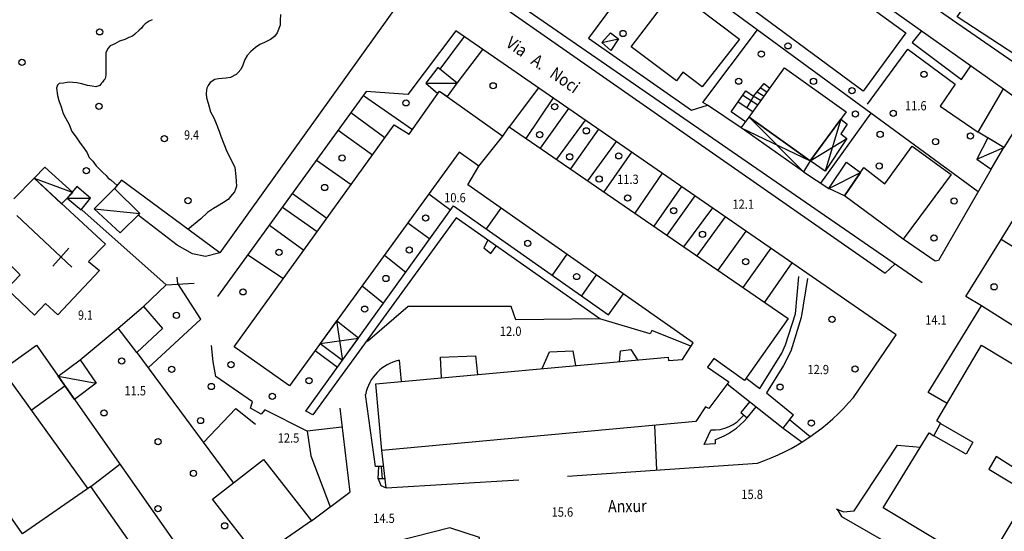
# Model space of a CAD drawing. Extents: x 545 to 1064, y 864 to 1202.
# Drawn here: x 703 to 719, y 1066 to 1074 of the extents above; entities that cross this region are included whole.
import ezdxf

# ---------------------------------------------------------------- set-up
doc = ezdxf.new("R2010")
doc.units = 0
for name, color, linetype in [('1', 7, 'CONTINUOUS'), ('10', 7, 'CONTINUOUS'), ('11', 7, 'CONTINUOUS'), ('12', 7, 'CONTINUOUS'), ('2', 7, 'CONTINUOUS'), ('20', 7, 'CONTINUOUS'), ('21', 7, 'CONTINUOUS'), ('4', 7, 'CONTINUOUS'), ('6', 7, 'CONTINUOUS')]:
    doc.layers.add(name, color=color, linetype=linetype)

msp = doc.modelspace()

# ---------------------------------------------------------------- linework, layer by layer
at = {"layer": '1', "color": 5, "linetype": 'Continuous', "elevation": -2}
msp.add_lwpolyline([(704.735, 1074.485), (704.688, 1074.459), (704.622, 1074.419), (704.586, 1074.379), (704.562, 1074.348), (704.526, 1074.313), (704.455, 1074.251), (704.419, 1074.22), (704.359, 1074.194), (704.294, 1074.164), (704.21, 1074.138), (704.133, 1074.094), (704.055, 1074.059), (704.02, 1074.019), (703.989, 1073.948), (703.988, 1073.841), (703.988, 1073.748), (703.987, 1073.668), (703.986, 1073.592), (703.974, 1073.525), (703.956, 1073.508), (703.932, 1073.472), (703.914, 1073.45), (703.89, 1073.419), (703.824, 1073.397), (703.765, 1073.411), (703.688, 1073.421), (703.599, 1073.444), (703.516, 1073.462), (703.451, 1073.467), (703.404, 1073.472), (703.362, 1073.468), (703.303, 1073.46), (703.232, 1073.451), (703.208, 1073.425), (703.189, 1073.376), (703.206, 1073.26), (703.229, 1073.175), (703.264, 1073.073), (703.299, 1072.966), (703.34, 1072.885), (703.392, 1072.787), (703.439, 1072.675), (703.509, 1072.581), (703.574, 1072.487), (703.626, 1072.415), (703.685, 1072.33), (703.72, 1072.254), (703.779, 1072.196), (703.831, 1072.12), (703.896, 1072.057), (703.937, 1072.012), (703.99, 1071.963), (704.026, 1071.922), (704.067, 1071.891), (704.169, 1071.803)], dxfattribs=at)
at = {"layer": '10', "color": 6, "linetype": 'Continuous'}
for p, q in [((703.141, 1079.93, -2), (717.188, 1070.233, -2)), ((708.522, 1066.908, -2), (710.665, 1067.037, -2)), ((707.313, 1066.375, -2), (707.934, 1066.838, -2))]:
    msp.add_line(p, q, dxfattribs=at)
at = {"layer": '10', "color": 6, "linetype": 'Continuous', "elevation": -2}
for points in [[(709.893, 1075.269), (709.831, 1075.101), (716.59, 1070.385), (716.753, 1070.533)], [(716.075, 1068.372), (716.766, 1069.386), (709.646, 1074.306)], [(718.301, 1072.066), (717.452, 1070.587), (717.399, 1070.574)], [(717.589, 1068.272), (717.286, 1068.451), (718.146, 1069.851), (717.892, 1070.004), (718.464, 1070.925)], [(715.799, 1066.567), (715.917, 1066.522), (716.089, 1066.534), (716.786, 1067.596), (717.159, 1067.568)], [(711.454, 1067.098), (714.524, 1067.308)], [(715.815, 1066.561), (715.881, 1066.442), (719.116, 1064.581)]]:
    msp.add_lwpolyline(points, dxfattribs=at)
at = {"layer": '10', "color": 6, "linetype": 'Continuous'}
msp.add_arc((713.401, 1070.608, -2), 3.486, 288.7851, 320.0931, dxfattribs=at)
at = {"layer": '11', "color": 6, "linetype": 'Continuous'}
for p, q in [((711.755, 1078.161, -2), (718.502, 1073.364, -2)), ((719.067, 1073.516, -2), (716.076, 1075.597, -2)), ((708.851, 1074.931, -2), (705.831, 1070.71, -2)), ((709.646, 1074.306, -2), (708.872, 1073.275, -2)), ((708.196, 1073.321, -2), (705.795, 1070.007, -2)), ((708.872, 1073.275, -2), (708.196, 1073.321, -2)), ((704.239, 1071.885, -2), (704.125, 1071.752, -2)), ((705.831, 1070.71, -2), (704.239, 1071.885, -2)), ((703.6, 1071.409, -2), (704.96, 1070.196, -2)), ((704.595, 1069.843, -2), (704.96, 1070.196, -2)), ((703.574, 1068.979, -2), (704.189, 1069.491, -2))]:
    msp.add_line(p, q, dxfattribs=at)
at = {"layer": '2', "color": 8, "linetype": 'Continuous', "elevation": -2}
msp.add_lwpolyline([(706.812, 1074.566), (706.806, 1074.472), (706.805, 1074.396), (706.757, 1074.272), (706.715, 1074.215), (706.649, 1074.162), (706.554, 1074.118), (706.476, 1074.083), (706.405, 1074.035), (706.333, 1073.969), (706.273, 1073.907), (706.237, 1073.84), (706.2, 1073.747), (706.17, 1073.681), (706.128, 1073.628), (706.092, 1073.597), (706.003, 1073.548), (705.932, 1073.54), (705.866, 1073.532), (705.807, 1073.528), (705.748, 1073.519), (705.676, 1073.467), (705.64, 1073.418), (705.622, 1073.378), (705.616, 1073.342), (705.609, 1073.289), (705.615, 1073.218), (705.644, 1073.133), (705.678, 1072.995), (705.731, 1072.896), (705.771, 1072.803), (705.818, 1072.682), (705.847, 1072.602), (705.946, 1072.352), (706.074, 1072.097), (706.09, 1071.945), (706.096, 1071.865), (706.101, 1071.789), (706.083, 1071.741), (706.065, 1071.701), (706.005, 1071.621), (705.963, 1071.577), (705.891, 1071.528), (705.79, 1071.467), (705.73, 1071.427), (705.629, 1071.366), (705.521, 1071.26), (705.314, 1071.091)], dxfattribs=at)
at = {"layer": '20', "color": 3, "linetype": 'Continuous', "elevation": -2}
for points in [[(717.465, 1074.936), (718.222, 1076.042), (718.623, 1075.767), (718.689, 1075.869), (719.946, 1075.026), (719.897, 1074.946), (719.998, 1074.888), (719.691, 1074.441), (719.627, 1074.481), (719.488, 1074.278), (719.559, 1074.224), (719.187, 1073.688), (718.898, 1073.909), (718.844, 1073.82), (717.752, 1074.533), (717.854, 1074.674), (717.465, 1074.936)], [(714.03, 1074.96), (714.732, 1075.866), (716.925, 1074.272), (716.235, 1073.33), (714.03, 1074.96)], [(712.48, 1074.047), (713.182, 1074.967), (714.231, 1074.17), (713.631, 1073.4), (713.319, 1073.635), (713.217, 1073.497), (712.48, 1074.047)], [(714.387, 1072.909), (714.963, 1073.705), (715.959, 1072.994), (715.377, 1072.202), (714.387, 1072.909)], [(718.464, 1070.925), (720.015, 1073.445), (720.664, 1073.035), (719.107, 1070.528), (718.464, 1070.925)], [(706.061, 1069.19), (708.649, 1072.783), (708.89, 1072.63), (709.383, 1073.329), (710.409, 1072.599), (710.511, 1072.75), (715.018, 1069.65), (714.315, 1068.645), (713.82, 1069.001), (713.718, 1068.859), (714.06, 1068.625), (713.736, 1068.192), (713.683, 1068.219), (713.526, 1067.984), (708.45, 1067.51), (708.352, 1068.592), (713.078, 1069.025), (713.084, 1068.967), (713.309, 1068.983), (713.484, 1069.257), (709.839, 1071.812), (710.019, 1072.113), (709.701, 1072.343), (706.958, 1068.559), (706.061, 1069.19)], [(718.092, 1072.665), (718.502, 1073.364), (718.832, 1073.126), (718.867, 1072.992), (718.506, 1072.416), (718.092, 1072.665)], [(715.93, 1071.632), (716.243, 1072.092), (716.584, 1071.827), (717.023, 1072.438), (717.654, 1071.978), (716.88, 1070.934), (715.93, 1071.632)], [(702.498, 1071.583), (702.827, 1071.919), (703.981, 1070.85), (703.706, 1070.572), (703.882, 1070.423), (703.212, 1069.708), (703.012, 1069.892), (702.832, 1069.702), (702.385, 1070.129), (702.6, 1070.358), (701.959, 1071), (701.989, 1071.027)], [(704.189, 1069.491), (704.595, 1069.843), (704.901, 1069.485), (704.488, 1069.101), (704.189, 1069.491)], [(701.294, 1068.09), (702.864, 1069.217), (705.707, 1065.16), (705.242, 1064.83), (704.762, 1064.291), (704.258, 1064.958), (704.091, 1065.614), (704.456, 1065.914), (703.746, 1066.93), (702.642, 1066.165), (701.294, 1068.09)], [(716.558, 1066.583), (717.298, 1067.797), (717.375, 1067.752), (717.483, 1067.947), (717.424, 1067.992), (718.147, 1069.219), (719.776, 1068.235), (719.042, 1067.039), (718.977, 1067.04), (718.862, 1066.849), (718.897, 1066.791), (718.458, 1066.06), (718.824, 1065.799), (718.529, 1065.281), (718.045, 1065.561), (718.099, 1065.654), (716.558, 1066.583)], [(705.714, 1066.722), (706.538, 1067.365), (707.313, 1066.375), (706.448, 1065.777), (705.714, 1066.722)], [(703.636, 1061.585), (704.389, 1060.778), (705.722, 1061.982), (706.204, 1061.492), (707.43, 1062.64), (709.35, 1065.13), (709.061, 1065.395), (709.217, 1065.549), (709.645, 1065.71), (709.977, 1065.712), (710.028, 1066.103), (709.549, 1066.259), (708.681, 1066.039), (708.698, 1065.932), (709.03, 1065.96), (709.088, 1065.804), (708.441, 1065.796), (708.317, 1065.753), (706.928, 1064.273), (706.774, 1064.39), (704.394, 1062.122), (704.312, 1062.207), (703.636, 1061.585)]]:
    msp.add_lwpolyline(points, dxfattribs=at)
at = {"layer": '21', "color": 5, "linetype": 'Continuous'}
for p, q in [((710.968, 1076.935, -2), (718.093, 1071.704, -2)), ((709.394, 1073.682, -2), (709.784, 1074.211, -2)), ((712.006, 1074.117, -2), (712.279, 1074.173, -2)), ((709.669, 1073.46, -2), (710.085, 1074.003, -2)), ((709.159, 1073.46, -2), (709.669, 1073.46, -2)), ((708.152, 1073.26, -2), (708.946, 1072.708, -2)), ((710.982, 1073.383, -2), (710.511, 1072.75, -2)), ((714.289, 1073.265, -2), (714.529, 1073.105, -2)), ((714.519, 1073.315, -2), (714.631, 1073.246, -2)), ((714.577, 1073.383, -2), (714.679, 1073.313, -2)), ((711.22, 1073.219, -2), (710.781, 1072.564, -2)), ((714.21, 1073.155, -2), (714.451, 1072.998, -2)), ((714.461, 1073.247, -2), (714.352, 1073.065, -2)), ((714.455, 1073.251, -2), (714.581, 1073.177, -2)), ((707.951, 1072.983, -2), (708.501, 1072.578, -2)), ((711.466, 1073.049, -2), (711.011, 1072.406, -2)), ((715.551, 1071.838, -2), (716.364, 1072.973, -2)), ((711.738, 1072.861, -2), (711.272, 1072.227, -2)), ((714.387, 1072.909, -2), (715.269, 1072.025, -2)), ((715.873, 1072.876, -2), (715.619, 1072.031, -2)), ((707.743, 1072.695, -2), (708.301, 1072.3, -2)), ((711.951, 1072.713, -2), (711.499, 1072.07, -2)), ((714.26, 1072.732, -2), (715.377, 1072.202, -2)), ((710.019, 1072.113, -2), (710.409, 1072.599, -2)), ((712.237, 1072.515, -2), (711.778, 1071.878, -2)), ((715.377, 1072.202, -2), (715.968, 1072.562, -2)), ((712.487, 1072.343, -2), (712.04, 1071.698, -2)), ((718.071, 1072.228, -2), (718.506, 1072.416, -2)), ((707.394, 1072.213, -2), (707.955, 1071.82, -2)), ((712.981, 1072.002, -2), (712.543, 1071.352, -2)), ((715.269, 1072.025, -2), (715.676, 1071.754, -2)), ((715.676, 1071.754, -2), (716.189, 1072.014, -2)), ((702.827, 1071.919, -2), (703.445, 1071.695, -2)), ((707.003, 1071.673, -2), (707.562, 1071.274, -2)), ((709.212, 1071.668, -2), (709.563, 1071.404, -2)), ((713.293, 1071.786, -2), (712.846, 1071.144, -2)), ((703.364, 1071.598, -2), (703.738, 1071.595, -2)), ((713.513, 1071.634, -2), (713.059, 1070.997, -2)), ((703.796, 1071.421, -2), (704.537, 1071.348, -2)), ((706.842, 1071.451, -2), (707.404, 1071.054, -2)), ((710.376, 1071.435, -2), (710.136, 1071.102, -2)), ((713.795, 1071.439, -2), (713.33, 1070.811, -2)), ((702.549, 1071.316, -2), (703.438, 1070.481, -2)), ((708.871, 1071.198, -2), (709.226, 1070.936, -2)), ((714.002, 1071.296, -2), (713.543, 1070.664, -2)), ((706.631, 1071.16, -2), (707.187, 1070.754, -2)), ((714.337, 1071.064, -2), (713.881, 1070.432, -2)), ((717.399, 1070.574, -2), (716.88, 1070.934, -2)), ((703.13, 1070.496, -2), (703.387, 1070.788, -2)), ((714.741, 1070.785, -2), (714.288, 1070.152, -2)), ((706.282, 1070.679, -2), (706.858, 1070.297, -2)), ((708.492, 1070.676, -2), (708.839, 1070.398, -2)), ((711.44, 1070.69, -2), (711.202, 1070.352, -2)), ((715.08, 1070.551, -2), (714.637, 1069.911, -2)), ((711.915, 1070.357, -2), (711.679, 1070.018, -2)), ((704.96, 1070.196, -2), (705.417, 1070.219, -2)), ((708.133, 1070.18, -2), (708.479, 1069.897, -2)), ((719.999, 1068.683, -2), (718.146, 1069.851, -2)), ((704.672, 1068.852, -2), (705.525, 1069.64, -2)), ((707.719, 1069.609, -2), (707.814, 1068.972, -2)), ((707.455, 1069.246, -2), (708.072, 1069.33, -2)), ((707.372, 1069.13, -2), (707.733, 1068.859, -2)), ((704.488, 1069.101, -2), (706.05, 1066.985, -2)), ((702.308, 1068.818, -2), (703.694, 1066.894, -2)), ((703.215, 1068.715, -2), (703.832, 1068.603, -2)), ((702.777, 1068.166, -2), (703.326, 1068.558, -2)), ((707.768, 1068.197, -2), (707.934, 1066.838, -2)), ((715.374, 1067.735, -2), (715.044, 1068.008, -2)), ((712.861, 1067.922, -2), (712.891, 1067.196, -2)), ((714.938, 1067.874, -2), (715.244, 1067.649, -2)), ((708.522, 1066.908, -2), (708.45, 1067.51, -2)), ((703.746, 1066.93, -2), (704.213, 1067.292, -2)), ((708.393, 1067.056, -2), (708.4, 1067.253, -2)), ((708.458, 1067.056, -2), (708.442, 1067.253, -2))]:
    msp.add_line(p, q, dxfattribs=at)
at = {"layer": '21', "color": 5, "linetype": 'Continuous', "elevation": -2}
for points in [[(712.646, 1075.347), (711.793, 1074.186), (713.456, 1073.019), (713.718, 1073.102)], [(712.006, 1074.117), (712.15, 1074.272), (712.279, 1074.173), (712.153, 1073.987), (712.006, 1074.117)], [(714.26, 1072.732), (713.718, 1073.102), (713.641, 1073.147), (714.523, 1074.323)], [(717.178, 1074.306), (717.025, 1074.116), (717.821, 1073.517), (717.975, 1073.739)], [(716.305, 1073.12), (716.953, 1074.005), (717.719, 1073.442), (717.479, 1073.084), (718.092, 1072.665)], [(709.383, 1073.329), (709.509, 1073.239), (709.669, 1073.46), (709.356, 1073.712), (709.159, 1073.46), (709.356, 1073.291), (709.383, 1073.329)], [(714.331, 1072.831), (714.097, 1072.996), (714.337, 1073.332), (714.461, 1073.247), (714.634, 1073.45), (714.725, 1073.376)], [(714.387, 1072.909), (715.377, 1072.202), (715.269, 1072.025), (714.26, 1072.732), (714.387, 1072.909)], [(715.377, 1072.202), (715.873, 1072.876), (715.976, 1072.793), (715.873, 1072.638), (715.968, 1072.562), (715.619, 1072.031), (715.377, 1072.202)], [(718.506, 1072.416), (718.249, 1072.571), (718.071, 1072.228), (718.301, 1072.066), (718.506, 1072.416)], [(716.189, 1072.014), (715.93, 1071.632), (715.676, 1071.754), (715.964, 1072.179), (716.189, 1072.014)], [(702.827, 1071.919), (703.272, 1071.507), (703.454, 1071.687), (703.001, 1072.1), (702.827, 1071.919)], [(703.364, 1071.598), (703.588, 1071.41), (703.738, 1071.595), (703.52, 1071.784), (703.364, 1071.598)], [(703.796, 1071.421), (704.125, 1071.752), (704.537, 1071.348), (704.22, 1071.035), (703.796, 1071.421)], [(711.974, 1069.644), (709.65, 1071.279), (707.334, 1068.089), (707.221, 1068.148), (709.61, 1071.471), (712.117, 1069.71), (712.356, 1070.048)], [(705.831, 1070.71), (705.599, 1070.654), (705.386, 1070.696), (705.138, 1070.836), (704.512, 1071.323)], [(710.165, 1070.917), (710.097, 1070.79), (710.215, 1070.7), (710.3, 1070.822)], [(705.525, 1069.64), (705.15, 1070.217), (705.139, 1070.319)], [(714.342, 1068.683), (714.563, 1068.518), (714.918, 1069.09), (714.979, 1069.223), (715.137, 1069.724), (715.195, 1070.329)], [(715.332, 1070.297), (715.231, 1069.666), (715.061, 1069.12), (714.946, 1068.889), (714.669, 1068.446), (715.105, 1068.087)], [(713.449, 1069.202), (712.815, 1069.454), (712.791, 1069.401), (711.974, 1069.644), (710.615, 1069.629), (710.54, 1069.843), (708.873, 1069.843), (708.216, 1069.275)], [(707.719, 1069.609), (707.455, 1069.246), (707.814, 1068.972), (708.072, 1069.33), (707.719, 1069.609)], [(707.805, 1067.888), (707.242, 1067.823), (706.557, 1068.171), (706.497, 1068.1), (706.326, 1068.195), (706.356, 1068.302), (705.767, 1068.712), (705.721, 1068.948), (705.694, 1069.211)], [(711.041, 1068.838), (711.163, 1069.108), (711.537, 1069.127), (711.581, 1068.888)], [(712.293, 1068.953), (712.308, 1069.125), (712.474, 1069.146), (712.583, 1068.98)], [(703.215, 1068.715), (703.574, 1068.979), (703.832, 1068.603), (703.479, 1068.339), (703.215, 1068.715)], [(708.729, 1068.972), (708.761, 1068.63)], [(709.415, 1068.69), (709.4, 1069.024), (709.964, 1069.046), (709.997, 1068.743)], [(714.036, 1068.593), (714.938, 1067.874), (715.105, 1068.087)], [(708.481, 1067.253), (708.347, 1067.253), (708.185, 1068.416)], [(705.567, 1067.64), (706.089, 1068.193), (706.407, 1067.941)], [(714.399, 1068.304), (714.257, 1068.125), (714.358, 1068.039), (714.504, 1068.221)], [(713.838, 1067.688), (713.838, 1067.621), (713.66, 1067.609), (713.769, 1067.844)], [(717.483, 1067.947), (718.009, 1067.649), (717.9, 1067.454), (717.375, 1067.752)], [(707.242, 1067.823), (707.304, 1067.426), (707.613, 1066.598)], [(718.977, 1067.04), (718.381, 1067.414), (718.266, 1067.21), (718.862, 1066.849)], [(708.504, 1067.055), (708.393, 1067.056), (708.433, 1066.945), (708.522, 1066.908)]]:
    msp.add_lwpolyline(points, dxfattribs=at)
at = {"layer": '21', "color": 5, "linetype": 'Continuous'}
for centre, radius, start, end in [((708.883, 1068.277, -2), 0.712, 102.4776, 168.7694), ((713.808, 1068.466, -2), 0.623, 266.3567, 322.4758), ((713.439, 1068.837, -2), 1.217, 289.1411, 319.016)]:
    msp.add_arc(centre, radius, start, end, dxfattribs=at)
at = {"layer": '6', "color": 6, "linetype": 'Continuous'}
for centre in [(703.886, 1074.287, -2), (712.351, 1074.261, -2), (715.019, 1074.061, -2), (714.585, 1073.927, -2), (702.63, 1073.795, -2), (717.217, 1073.602, -2), (710.25, 1073.415, -2), (714.22, 1073.489, -2), (715.43, 1073.488, -2), (716.052, 1073.336, -2), (703.875, 1073.081, -2), (708.842, 1073.138, -2), (711.244, 1073.078, -2), (716.108, 1072.957, -2), (716.719, 1072.97, -2), (711.003, 1072.625, -2), (711.757, 1072.686, -2), (716.508, 1072.629, -2), (717.968, 1072.603, -2), (704.933, 1072.56, -2), (717.403, 1072.51, -2), (711.486, 1072.265, -2), (712.281, 1072.281, -2), (707.808, 1072.247, -2), (716.492, 1072.117, -2), (703.671, 1072.041, -2), (711.964, 1071.905, -2), (707.525, 1071.769, -2), (705.316, 1071.555, -2), (712.424, 1071.599, -2), (717.704, 1071.55, -2), (713.17, 1071.392, -2), (709.158, 1071.274, -2), (713.635, 1071.01, -2), (710.81, 1070.864, -2), (717.378, 1070.952, -2), (706.786, 1070.72, -2), (708.893, 1070.756, -2), (714.332, 1070.568, -2), (708.515, 1070.296, -2), (711.6, 1070.328, -2), (706.206, 1070.079, -2), (718.351, 1070.161, -2), (708.173, 1069.8, -2), (705.129, 1069.701, -2), (715.73, 1069.635, -2), (704.244, 1068.96, -2), (705.05, 1068.825, -2), (706.012, 1068.901, -2), (716.103, 1068.831, -2), (707.273, 1068.641, -2), (705.694, 1068.548, -2), (714.89, 1068.538, -2), (706.678, 1068.388, -2), (703.958, 1068.121, -2), (705.518, 1067.997, -2), (715.395, 1067.955, -2), (704.832, 1067.656, -2), (705.404, 1067.143, -2), (704.829, 1066.57, -2), (705.907, 1066.293, -2)]:
    msp.add_circle(centre, 0.05, dxfattribs=at)

# ---------------------------------------------------------------- texts
at = {"layer": '12', "color": 7, "linetype": 'Continuous'}
for s, height, rotation, width, p in [('Via   A.   Noci', 0.2, 325.0965, 0.87, (710.439, 1074.064, -2)), ('Anxur', 0.199, 0.8611, 0.85, (712.108, 1066.509, -2))]:
    msp.add_text(s, height=height, rotation=rotation, dxfattribs=dict(at, width=width)).set_placement(p)
at = {"layer": '4', "color": 5, "linetype": 'Continuous'}
for s, width, p in [('11.6', 0.88, (716.909, 1073.017, -2)), ('9.4', 0.84, (705.253, 1072.544, -2)), ('11.3', 0.88, (712.254, 1071.827, -2)), ('10.6', 0.88, (709.457, 1071.53, -2)), ('12.1', 0.88, (714.119, 1071.424, -2)), ('9.1', 0.84, (703.538, 1069.629, -2)), ('14.1', 0.88, (717.236, 1069.551, -2)), ('12.0', 0.88, (710.358, 1069.368, -2)), ('12.9', 0.88, (715.331, 1068.748, -2)), ('11.5', 0.88, (704.287, 1068.404, -2)), ('12.5', 0.88, (706.766, 1067.64, -2)), ('15.8', 0.88, (714.263, 1066.727, -2)), ('15.6', 0.88, (711.194, 1066.441, -2)), ('14.5', 0.88, (708.31, 1066.34, -2))]:
    msp.add_text(s, height=0.15, dxfattribs=dict(at, width=width)).set_placement(p)

doc.saveas('drawing.dxf')
